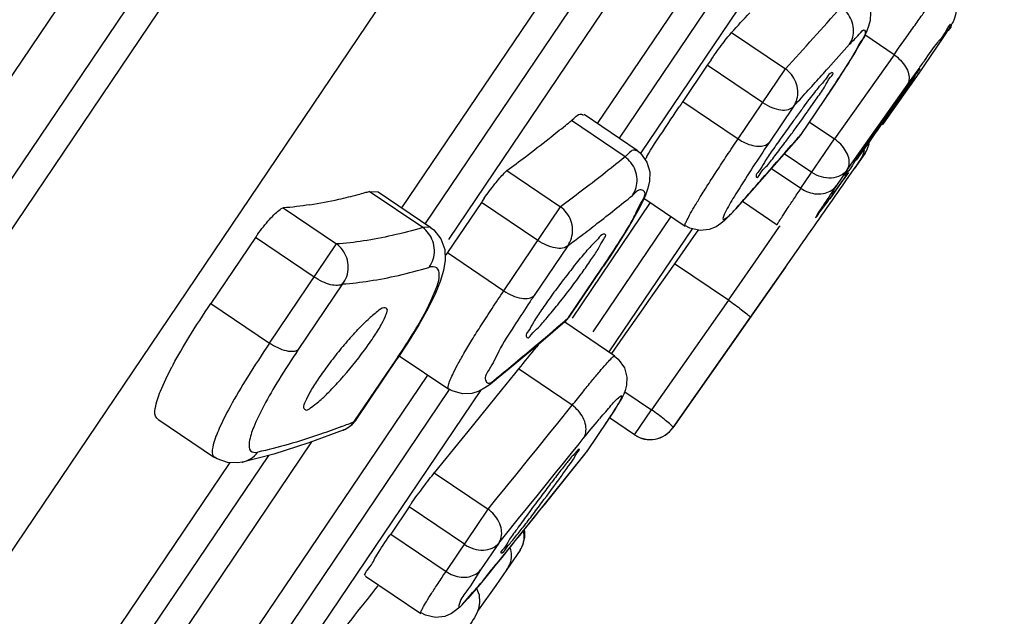
# Model space of a CAD drawing. Extents: x -87 to 1593, y -18 to 1152.
# Drawn here: x 568 to 578, y 645 to 652 of the extents above; entities that cross this region are included whole.
import ezdxf

# ---------------------------------------------------------------- set-up
doc = ezdxf.new("R2010")
doc.units = 0
doc.header["$LTSCALE"] = 15
doc.header["$MEASUREMENT"] = 0
doc.layers.add('7_ALL_FEATURES', color=7, linetype='CONTINUOUS')

msp = doc.modelspace()

# ---------------------------------------------------------------- linework, layer by layer
at = {"layer": '7_ALL_FEATURES', "color": 7, "linetype": 'CONTINUOUS'}
for p, q in [((551.803079585535, 627.7722421501811), (602.9732053755349, 703.5175960760811)), ((552.834166388535, 628.1917459242811), (602.968900206935, 702.4044451980811)), ((553.813154900735, 629.0963370922811), (602.495122204235, 701.1585567229811)), ((603.170663474835, 698.7004108283811), (556.345790956135, 629.3871838877811)), ((571.727828912835, 649.6221164666811), (575.871909253435, 655.7564541734812)), ((576.119906650435, 655.5889183796811), (571.975826309735, 649.4545806726811)), ((576.371904450735, 655.4186800947812), (572.227067181635, 649.2832219329811)), ((573.834527430535, 650.531489808181), (576.813068074335, 654.9405197208811)), ((577.045767746635, 654.7833184152812), (574.0672270846351, 650.3742884755811)), ((577.302956999235, 654.6595019677811), (574.301256262735, 650.2161889769811)), ((575.278081740435, 651.5096169912811), (575.8569113907349, 651.118585931581)), ((577.027217226535, 651.2710160209812), (576.712196520835, 651.4838297224811)), ((577.553342484535, 651.4532125996811), (577.3558142429349, 651.1605678778811)), ((577.505085587135, 651.381447208181), (577.5025262445349, 651.3777405407811)), ((577.0272945699351, 651.270963771381), (576.3844410658351, 650.3646982279811)), ((575.0163047293349, 651.1589193732812), (574.751873301335, 650.7674907457811)), ((575.612205272435, 650.7563559925811), (575.016307908135, 651.1589172258812)), ((575.347773844435, 650.3649273650811), (575.8569113907349, 651.118585931581)), ((577.176802153135, 650.9557815256811), (577.296259616335, 651.1224211432811)), ((577.3179568947351, 651.1070421889812), (577.199560478235, 650.9396598411811)), ((577.3558142429349, 651.1605678778811), (577.3179568947351, 651.1070421889812)), ((577.358490733835, 651.1644479119811), (577.354806669335, 651.1591735320811)), ((577.358490733835, 651.1644479119811), (577.354831716135, 651.1591548705811)), ((576.435355360135, 651.0259802678811), (576.359281546135, 650.911171009081)), ((577.247543035035, 651.0432858994811), (577.1821267410351, 650.9519916896811)), ((576.359281546135, 650.911171009081), (576.014431681635, 650.4013072912811)), ((576.141304199635, 650.9304323218812), (576.179185015835, 650.9723132390811)), ((576.521502195135, 650.0317502855811), (577.1677285706351, 650.9430051215811)), ((577.190521688735, 650.9268822860811), (577.128685461335, 650.8394721761811)), ((577.1677285706351, 650.9430051215811), (577.176802153135, 650.9557815256811)), ((577.1821267410351, 650.9519916896811), (577.173055845335, 650.9392348051811)), ((577.199560478235, 650.9396598411811), (577.190521688735, 650.9268822860811)), ((574.751873301335, 650.7674907457811), (575.3477706825349, 650.3649295010812)), ((575.9459180906349, 650.7153732806811), (575.992164847735, 650.7661278267811)), ((576.106617191635, 650.6732721691811), (576.200622724735, 650.8083527905811)), ((576.311196966635, 650.8406184121811), (576.305003558635, 650.8314307141811)), ((576.311618301835, 650.8402722255811), (576.305003558635, 650.8314307141811)), ((577.128685461335, 650.8394721761811), (576.9135570808351, 650.5354242047811)), ((575.9459180906349, 650.7153732806811), (575.684307503935, 650.3281202462811)), ((574.1297976620349, 650.1711430817811), (573.551944014235, 650.5615147984811)), ((573.6891214480349, 650.6297194952812), (574.259253679135, 650.2445640174811)), ((576.1138383975349, 650.5475051178811), (576.3844410658351, 650.3646982279811)), ((576.9135570808351, 650.5354242047811), (576.9010218808351, 650.5177103155811)), ((575.999024635235, 650.3815739891811), (575.338853385535, 649.6302749632812)), ((576.014431681635, 650.4013072912811), (575.998007365435, 650.3824627375811)), ((576.014431681635, 650.4013072912811), (575.999024635135, 650.3815739889811)), ((576.014431681635, 650.4013072912811), (576.021431363235, 650.410718205381)), ((576.025027858035, 649.8326713819811), (576.3844410658351, 650.3646982279811)), ((575.684307503935, 650.3281202462811), (575.633530495135, 650.2528094436811)), ((576.140910305335, 650.0042081302811), (575.844364082735, 650.2045413088811)), ((576.666925824235, 650.1407549718812), (576.599325715035, 650.0426378358811)), ((576.623470376235, 650.134874712681), (576.667453219635, 650.1968867317811)), ((576.7150148186349, 650.2119329399811), (576.666109237735, 650.1395397129811)), ((572.858223995535, 650.0233633209812), (573.435354851335, 649.6334798897811)), ((575.706837657635, 650.0476262503811), (576.025027716235, 649.8326714777811)), ((576.521502195135, 650.0317502855811), (576.407627994035, 649.8631862741811)), ((576.508341415935, 649.911994480881), (576.599387714935, 650.0427237361811)), ((576.599387714935, 650.0427237361811), (576.608153088235, 650.0553374666811)), ((576.535293863435, 650.0014016394812), (576.458524569435, 649.8936775366811)), ((576.474333119735, 649.9158208759811), (576.478577012535, 649.9217748699812)), ((576.478577012535, 649.9217748699812), (576.508888481435, 649.9643284053811)), ((575.585390756235, 649.9115800809811), (575.5718546416349, 649.8962187821811)), ((576.458524569435, 649.8936775366811), (576.334130931135, 649.7203615884812)), ((571.9511242805349, 649.4100929957812), (571.3743427936349, 649.7997404091811)), ((571.3743427936349, 649.7997404091811), (571.4697737983349, 649.7964467980811)), ((571.4696846486349, 649.7965070237811), (572.038236504735, 649.4124191756811)), ((574.209572322935, 649.7559842937811), (574.2131297313349, 649.761200429981)), ((574.349365082035, 649.7599631184811), (574.314119767635, 649.6813533153811)), ((574.333812533835, 649.725275308981), (574.7784460535349, 649.4249010687811)), ((570.447228198935, 649.6220143533811), (571.022343620635, 649.2334924579811)), ((572.582792514035, 649.6818940045811), (572.217001311535, 649.1404260352812)), ((573.190650570135, 649.271252670381), (572.582792514035, 649.6818940045811)), ((572.824859367635, 648.7297847010811), (573.435354851335, 649.6334798897811)), ((573.563170486735, 648.436163964581), (574.402629408935, 649.6787857519811)), ((575.338884274635, 649.6303098050812), (575.321993187835, 649.6113785005812)), ((575.3388687338349, 649.6302922738811), (575.356157827535, 649.6522275806811)), ((575.3941142804349, 649.6927800752811), (575.7681017817349, 649.4401310810811)), ((576.233122463835, 649.5821128547811), (576.316718062535, 649.6962286189811)), ((574.621738717635, 649.5307654376811), (573.782279796735, 648.2881436521811)), ((576.222324852435, 649.5673839588811), (576.233122463835, 649.5821128547811)), ((572.0369123238349, 649.4132760424811), (571.9511242805349, 649.4100929957812)), ((572.038314786235, 649.4123662920811), (572.0369123238349, 649.4132760424811)), ((574.851726679835, 649.3974007671811), (573.9569544429351, 648.0729006077811)), ((574.778852251435, 649.4246678169811), (574.778402179835, 649.4249307083811)), ((574.829315590335, 649.4027056661811), (574.7817785437351, 649.4289991883811)), ((575.6274692898351, 649.1805526025811), (575.7953173784349, 649.4211462174811)), ((575.7953173784349, 649.4211462174811), (575.7998105860349, 649.4275880108811)), ((570.1505647635349, 649.3047941748812), (569.670212159635, 648.5937449555811)), ((570.782234247135, 648.8780669201811), (570.1505647635349, 649.3047941748812)), ((574.893686786935, 649.3504665032812), (574.662919804235, 649.0216178736811)), ((574.915957589535, 649.3821975169811), (574.893686786935, 649.3504665032812)), ((570.301881643235, 648.1670177009811), (571.022343620635, 649.2334924579811)), ((573.512925773535, 649.2150589842811), (573.1502103151349, 648.678143931781)), ((574.061026292235, 649.2427238289811), (573.966068772335, 649.0966030352811)), ((575.242926042635, 648.6297919643812), (575.6274692898351, 649.1805526025811)), ((575.976773026135, 649.1530278045811), (576.048613017435, 649.2554773305811)), ((572.217001311535, 649.1404260352812), (572.824859367635, 648.7297847010811)), ((573.7632751037349, 649.0612073308811), (573.773871512935, 649.0766314555812)), ((573.966068772335, 649.0966030352811), (573.8987607773349, 648.9959472303811)), ((575.882905829635, 649.0191785496811), (575.976773026135, 649.1530278045811)), ((572.0181824807349, 648.9812849632812), (572.023174103635, 648.9882750381811)), ((573.522684681035, 648.4419250896811), (573.887910626635, 648.9825563288811)), ((573.533937684735, 648.4559123197811), (573.898765688235, 648.9959544990811)), ((573.898603961735, 648.9957158511811), (573.887910626635, 648.9825563288811)), ((574.663015949435, 649.0215529222811), (574.384010662935, 648.6237432879811)), ((575.858563371835, 648.984468602081), (574.6457573656351, 647.2551505841811)), ((575.242926042635, 648.6297919643812), (574.662919804235, 649.0216178736811)), ((575.479734718735, 648.444326649281), (575.861628803735, 648.9888400806811)), ((575.861628803735, 648.9888400806811), (575.882905829635, 649.0191785496811)), ((571.0882222346349, 648.8029383251811), (570.610846913735, 648.0962962741811)), ((569.670212159635, 648.5937449555811), (570.301881643235, 648.1670177009811)), ((574.384010662935, 648.6237432879811), (574.322848099235, 648.5365374234811)), ((575.2430033861349, 648.6297397145811), (574.414443757035, 647.4485798662811)), ((573.522684681035, 648.4419250896811), (573.4773275889349, 648.4026507025811)), ((573.522684681035, 648.4419250896811), (573.481958141835, 648.3972565787811)), ((573.533937684735, 648.4559123197811), (573.522684681035, 648.4419250896811)), ((574.322848099235, 648.5365374234811), (574.1078503874351, 648.2299944223811)), ((574.646784938435, 647.2566716644811), (575.479734718735, 648.444326649281)), ((573.481958142735, 648.3972565794811), (573.221571552435, 648.1736034624811)), ((573.480348288635, 648.3948741098811), (574.0210245063349, 648.0296177787811)), ((574.1078503874351, 648.2299944223811), (573.985023502735, 648.0548695242811)), ((573.221571552435, 648.1736034624811), (572.9447713076349, 647.9411995245811)), ((573.179363285735, 648.128112494081), (573.1767728577349, 648.125097658881)), ((571.6987682633351, 648.0299534273811), (572.231845261635, 647.6698307842811)), ((574.017858599735, 648.0244883964812), (574.056995472935, 647.9930739328811)), ((574.0210916255351, 648.0295724359811), (574.021227644535, 648.029473433281)), ((571.214558900335, 647.3210398636811), (571.665121008435, 647.987991250181)), ((571.233664660235, 647.3414767658811), (571.683558893435, 648.0074395205811)), ((571.6833929562349, 648.0071948632811), (571.665121008435, 647.987991250181)), ((572.9447713076349, 647.9411995245811), (572.7019853916349, 647.7423748769811)), ((574.056995472935, 647.9930739328811), (574.123462582935, 647.9009191742812)), ((570.106076855435, 645.0123943584811), (572.004894723535, 647.823148274781)), ((572.940682193635, 647.8369003793812), (572.800335865535, 647.6632339182811)), ((572.982223798735, 647.8883365164811), (572.940682193635, 647.8369003793812)), ((573.561259257235, 647.4971664219811), (572.982223798735, 647.8883365164811)), ((572.7019853916349, 647.7423748769811), (572.702209902835, 647.7425566074811)), ((572.702209902835, 647.7425566074811), (572.751080581135, 647.794298401581)), ((572.237614416135, 647.6659766044811), (570.3387765095349, 644.8551930258811)), ((572.572745826335, 647.6575352165811), (570.572805687635, 644.6970935272811)), ((572.232571776935, 647.6693831827811), (572.2317703101351, 647.6698814192811)), ((572.800335865535, 647.6632339182811), (572.437613069935, 647.2151888797811)), ((574.126270130335, 647.6432568987811), (574.414443757035, 647.4485798662811)), ((574.233550240935, 647.1808094985811), (574.414443757035, 647.4485798662811)), ((569.099000445035, 647.3489711019811), (569.709386890735, 646.936621702481)), ((571.214558900335, 647.3210398636811), (571.233766538635, 647.3416277920811)), ((573.924416471435, 647.306580564581), (573.9157590700349, 647.2947153629812)), ((574.2332493113349, 647.1803640427811), (573.962646534135, 647.3631710062812)), ((572.437613069935, 647.2151888797811), (572.3730784066349, 647.1355971214812)), ((574.646784938435, 647.2566716644811), (574.6457573656351, 647.2551505841811)), ((570.7544904225349, 647.1034178757811), (567.317176412535, 642.0152817373811)), ((572.3730784066349, 647.1355971214812), (572.076064659235, 646.769782195681)), ((570.2891580289349, 646.9578643969811), (567.067707653835, 642.1892636744811)), ((570.346107937835, 646.9723586813811), (570.008713350335, 646.8864886037811)), ((573.7095919620349, 646.990316220681), (572.743110693435, 645.7851279267811)), ((573.696795786335, 646.9747503197812), (573.567547658035, 646.8132137125812)), ((573.709380712035, 646.990485301181), (573.696795786335, 646.9747503197812)), ((573.7148814991349, 646.9973632954811), (573.709380712035, 646.990485301181)), ((573.7148814991349, 646.9973632954811), (573.7095919619351, 646.9903162204811)), ((573.7148814991349, 646.9973632954811), (573.7238917807349, 647.0097504306812)), ((566.8197102568349, 642.3567994682811), (569.875863586635, 646.8807167352811)), ((569.7088056806349, 646.9370143465811), (569.709748546235, 646.9363947327811)), ((570.0083347498351, 646.8864049195811), (570.008713350335, 646.8864886037811)), ((572.0760644270349, 646.7697823525812), (572.654894077335, 646.3787512927811)), ((573.567547658035, 646.8132137125812), (573.257674705735, 646.4264045109811)), ((571.8035357758349, 646.4031694564811), (571.606053508335, 646.1108433381811)), ((572.3994363189349, 646.0006060758811), (571.803538953635, 646.4031673097811)), ((572.201954051435, 645.7082799574811), (572.654894077335, 646.3787512927811)), ((571.598306735435, 646.0993847737811), (571.606053508335, 646.1108433381811)), ((571.606053508335, 646.1108433381811), (572.201950889635, 645.7082820934811)), ((572.769984752835, 646.0141498420811), (572.574610228135, 645.7249437419812)), ((573.000162896935, 645.9384397860811), (572.857798024735, 645.7277020271811)), ((572.743113008635, 645.785130805581), (572.646535001435, 645.6659739158811)), ((572.742867494635, 645.7853282454811), (572.749251739335, 645.7932643489811)), ((572.743110693435, 645.7851279267811), (572.749037000535, 645.7929974787811)), ((572.820393388635, 645.8817399085812), (572.749251739335, 645.7932643489811)), ((571.335157160835, 645.6581940732812), (571.929337123335, 645.2567930387811)), ((572.646535001435, 645.6659739158811), (572.584863856235, 645.5910736638812)), ((571.929329660435, 645.2567980804811), (571.9291905151349, 645.256900114781)), ((571.980508735135, 645.2368051846811), (571.933251023435, 645.2629115116811))]:
    msp.add_line(p, q, dxfattribs=at)
for points in [[(576.638350533735, 651.9566152270811), (576.682691684735, 651.9201862529811), (576.747747804935, 651.8254023767811), (576.773126537035, 651.7246874265811), (576.768956629435, 651.6396038137812), (576.753146122335, 651.5788503619812), (576.733779271135, 651.5294801944812), (576.711053680335, 651.4814124580811), (576.683375447335, 651.4287414812811)], [(577.672087230235, 651.8886378439811), (577.692990984635, 651.8204008755811), (577.697547078535, 651.7559591917811), (577.689916908035, 651.6989077832811), (577.675508011135, 651.6534389663811), (577.6628235985349, 651.6258269525811), (577.6538381763351, 651.6092752926811), (577.645922618735, 651.5957726524812), (577.637573482335, 651.5821236293812), (577.628078515135, 651.5670174722811), (577.617038590135, 651.5497823242811), (577.604210141335, 651.5300319485812), (577.589434779035, 651.5075258358811), (577.553342484535, 651.4532125996811)], [(576.683375447335, 651.4287414812811), (576.649473401135, 651.3685387190811), (576.6083984393349, 651.2991199060812)], [(576.6083984393349, 651.2991199060812), (576.559443401135, 651.2194369613811), (576.5019469743349, 651.1286097403811), (576.435355360135, 651.0259802678811)], [(574.257291362235, 650.2423075084812), (574.2975211862349, 650.2098081824811), (574.3655274835351, 650.1159391732812), (574.395876869735, 650.0089804008811), (574.393754072235, 649.9109951921811), (574.375737068135, 649.8328610293811), (574.349365082035, 649.7599631184811)], [(574.314119767635, 649.6813533153811), (574.268573347935, 649.5920606048811), (574.211870758935, 649.4901877860812), (574.142903490035, 649.3739678212811), (574.061026292235, 649.2427238289811)], [(575.321993187835, 649.6113785005812), (575.2776374775349, 649.5629918703811), (575.237112136835, 649.5210717195811)], [(575.237112136835, 649.5210717195811), (575.1995785005349, 649.4851928686811), (575.1611990835349, 649.452862559081), (575.111685342735, 649.4197083235811), (575.036489317235, 649.3882584946812), (574.9374560180349, 649.3771078905811), (574.829315590335, 649.4027056661811)], [(572.036367337535, 649.4120500986811), (572.069805052235, 649.3861951411811), (572.147424777635, 649.2892916199811), (572.1877430657349, 649.1752338656811), (572.1941748924351, 649.0600764859811), (572.1765770531349, 648.9468100970811)], [(572.1765770531349, 648.9468100970811), (572.140484087935, 648.8282313196811), (572.085450910335, 648.6947156250811), (572.0093744355349, 648.5409038699811), (571.910336008135, 648.3643430770811), (571.7873609954349, 648.1649493902811), (571.6835452932349, 648.0074193951812)], [(574.123462582935, 647.9009191742812), (574.1510135139349, 647.7999335879811), (574.1473116939351, 647.7137259756811), (574.131796487035, 647.6565492348811), (574.115402426335, 647.6171172228811), (574.0979199150349, 647.5822857103811), (574.077489944635, 647.5456186725811), (574.0527827900349, 647.5041300550811), (574.0229845758349, 647.4563481472811), (573.987372191835, 647.4011493772811)], [(572.7022097184349, 647.7425564580811), (572.676225544935, 647.7221604226811), (572.621138547935, 647.6837546772811)], [(572.621138547935, 647.6837546772811), (572.560412855435, 647.6508531405811), (572.481216637435, 647.6247874305811), (572.3788277784349, 647.6194119715811), (572.269829976435, 647.651134093081), (572.2342946307349, 647.6719263341811)], [(573.987372191835, 647.4011493772811), (573.9454703113349, 647.337879936181), (573.7148814991349, 646.9973632954811)], [(571.095912204135, 647.2306394177812), (570.724431931035, 647.0922173963811), (570.346107937835, 646.9723586813811)], [(570.008334858435, 646.8864049434811), (569.9609880197349, 646.8784922366812), (569.849384220835, 646.8814087024812), (569.737678855535, 646.9204736973811), (569.710228467035, 646.9373400296811)], [(572.858075431735, 645.7281135053811), (572.737944269535, 645.5559107474811), (572.546523597935, 645.2917719352811)], [(572.584863856235, 645.5910736638812), (572.529250844435, 645.5246206210811), (572.4799756536349, 645.4669257940811), (572.4369778115349, 645.4178789827811), (572.399778633435, 645.3768962222811), (572.367304199835, 645.3428120483811), (572.337523702535, 645.3137306406811), (572.3057891537351, 645.2862016858811), (572.261894357135, 645.2556807953811), (572.189469058235, 645.2238811793811), (572.089778261635, 645.2114279793811), (571.980508735135, 645.2368051846811)], [(572.530395047035, 645.5259878504811), (572.557580336735, 645.4555432937811), (572.5636965364349, 645.3726576823811), (572.551748044835, 645.3055251755811), (572.534495131535, 645.2601072653811)], [(572.534495131535, 645.2601072653811), (572.520186373035, 645.2323626979811), (572.507417378835, 645.2107734124811), (572.493823492535, 645.1893669605811), (572.478360714135, 645.1660391398811), (572.374714878335, 645.0135613514811)]]:
    msp.add_lwpolyline(points, dxfattribs=at)
for centre, radius, start, end in [((519.004015209935, 702.854729537481), 76.1780230022, 317.6223118528006, 317.8395627007019), ((515.498864173335, 706.2292195420811), 81.7329511405, 317.6019864111027, 318.2290279102023), ((509.880519514835, 710.8777726400812), 89.3542371865, 318.0328105321995, 318.2539132777966), ((578.7403818586349, 648.6401840176811), 4.4958605225, 145.0368590211008, 145.928011740196), ((572.310358920235, 654.688288826381), 6.1297480119, 325.0854029856982, 325.3768801989025), ((513.952531534335, 707.2148915081812), 83.87719603010001, 317.8916461988997, 318.0331382282959), ((570.997404427635, 655.6070970941811), 7.7322632569, 324.5497915392978, 325.0709345655004), ((518.6218055849349, 702.9910986248811), 77.58096220600001, 317.6880043355001, 317.8518821202969), ((621.4836386122349, 619.5270990014811), 54.3152923579, 144.666859316099, 145.1727027907976), ((587.120066212935, 642.414333465781), 14.92472554, 145.9659269836006, 146.2283900087988), ((510.258909342735, 697.0052340040811), 81.24768048199999, 325.2446716810014, 325.3632822837017), ((585.705939144735, 643.4601322664811), 12.0712761624, 143.0889303967006, 143.3732806589993), ((569.6488460268349, 655.1865848261812), 7.8786292942, 324.8838076080992, 325.0504412966985), ((519.469410468235, 690.6364754493811), 70.0497326598, 325.0818447572993, 325.2298456921991), ((558.6802453417349, 668.9191087599811), 23.6255936955, 308.8121707218967, 309.0113311902008), ((559.712042724835, 667.6337096984812), 21.9773056141, 308.2287975725015, 308.8165172002984), ((521.218484247435, 689.3893903220811), 67.9017083561, 324.7465223867978, 325.0998964564985), ((561.671732286235, 665.1361583835811), 18.8027028471, 307.2696988755005, 308.2472842224988), ((486.018549765735, 728.8118266119811), 119.3627576243, 318.6228805181019, 318.9234105453975), ((565.031845402035, 658.4799087173811), 13.5495143682, 322.9930827110974, 323.5581824166996), ((575.772840716535, 650.5786547717811), 0.3, 318.9335149970993, 325.9588238348999), ((576.422207656035, 650.3045864688811), 0.2944491615, 342.4547967984007, 347.9401543784984), ((576.472086423535, 650.375708815681), 0.2929783203, 326.0131967228, 343.3636000594006), ((576.466426307135, 650.3798685750811), 0.2999976796, 325.9588238350043, 348.134770416201), ((576.4744009214351, 650.3748888858811), 0.2905259877, 343.387852268201, 347.3816326577986), ((563.066200880735, 663.3000202032811), 16.497070487, 306.4101404578012, 307.2773268475008), ((577.147767045635, 648.5797014849811), 3.2075944366, 150.1667426308984, 150.8414004150971), ((576.421142567435, 650.3050052274812), 0.2955909501, 326.2498931423016, 342.4396393023976), ((495.798729227235, 720.2010501176811), 106.3321251904, 318.4345955804019, 318.6099588760981), ((259.560778595035, 871.3761956497812), 386.6550748988, 324.937662841998, 325.0564282339024), ((547.8439271531349, 670.2890985128811), 35.1393026038, 324.1729990187986, 324.5645036955029), ((570.045822311535, 654.0979140843812), 4.4961809118, 278.8442596072971, 282.8549406836978), ((569.8478990359349, 654.9859807084811), 5.4060260738, 282.8060018943023, 285.0982699007999), ((569.709584131335, 655.5077228243811), 5.9457860034, 285.0755220970001, 285.798951441999), ((569.6393552757349, 655.7566538152812), 6.204433819, 285.797115687898, 286.2385241810999), ((574.7984748793349, 648.1829524921811), 2.6750854252, 144.7213326957, 145.9210739741992), ((560.738661683135, 666.3523173317811), 21.375305934, 307.7603199984028, 309.0655454569987), ((566.830291276935, 656.6002066032811), 11.7327407356, 323.9538334289022, 324.101286357497), ((562.7242475169351, 663.7955823961811), 18.1381119925, 307.0655819127986, 307.747300335401), ((571.4483172474349, 648.4270414268811), 1.5667208092, 144.5100307270976, 145.9270041789981), ((563.8577065649349, 662.2956166507811), 16.258051754, 306.4323378876961, 307.0642893584009), ((580.678565613535, 643.424821813581), 10.2110823156, 145.9618221608001, 146.219142094298), ((566.990386693635, 653.6388346526811), 8.322064902100001, 325.9780839915966, 326.0945761931011), ((568.830597884035, 652.3735662768811), 5.9409805446, 324.3022186658957, 324.4980484800961), ((581.9569931093349, 642.7380160364811), 10.622831195, 146.0005459983006, 146.6464529421995), ((573.285347037935, 648.6238488862812), 0.3, 310.9481304246019, 325.9588238347997), ((552.778023874635, 672.3384390764811), 31.6446383979, 310.0772803065985, 310.8527487052025), ((555.938162983635, 668.5772260763811), 26.7320842677, 308.9720670387015, 310.0847394164978), ((578.456537715635, 643.5857414088811), 6.962880512999999, 138.8790891520028, 139.2795065943021), ((567.673736991135, 650.7926708621811), 4.5411871612, 318.311345879397, 323.4933986973006), ((564.9600584019349, 652.5150811155811), 8.0902662012, 325.9737668609973, 326.1600082675972), ((227.318479768135, 927.2426957088811), 445.1312095168, 320.8783584888979, 321.063656797201), ((567.871987897435, 655.7452787388811), 9.0631441309, 290.7400629945965, 291.642196749801), ((570.985006128735, 647.5095282999811), 0.3001319141, 291.6847914212006, 320.6068953618999), ((570.9901116603351, 647.4918418774811), 0.2820459031, 304.3808887828969, 322.7292427969022), ((570.985800914135, 647.5088227944811), 0.2990699586, 320.6147158520959, 326.0291806528009), ((577.569368420835, 644.1605384466811), 4.89628548, 139.2006363440001, 139.4152649466979), ((571.360941053035, 649.0188546737811), 3.0821666831, 325.9862407546016, 326.2604296777974), ((570.994656908335, 647.4859015509811), 0.2745870034, 291.6368314328989, 300.8078965838038), ((570.995164421735, 647.4848015070811), 0.2733822886, 300.8346185963971, 304.3401431595028), ((574.400140247735, 647.4274068798811), 0.3, 235.9588238347979, 324.9572371856981), ((574.401191953335, 647.4289329993811), 0.2999842821, 235.9555432386968, 324.9538025956003), ((218.577088877635, 933.7960042649812), 456.367183609, 320.9061287853019, 321.0878074966991), ((573.475301133935, 647.1776869971811), 0.3000000001, 321.3494470901028, 325.9588238345021), ((558.870997578635, 657.2372476137812), 17.9633038195, 323.0929025252025, 324.2021115660984), ((572.7515727380351, 646.1063761470812), 0.2999994808, 325.9588041977013, 10.67629911189931), ((572.638671502335, 645.8753629638811), 0.2642270918, 326.0580025577017, 341.3172298126011)]:
    msp.add_arc(centre, radius, start, end, dxfattribs=at)
for points, start_tangent, end_tangent in [([(577.027217226535, 651.2710160209812), (577.139881956035, 651.4304576275811), (577.242035286235, 651.5746305078811), (577.332322752535, 651.7014606953811), (577.4094277041349, 651.8090856863811), (577.4722072555351, 651.8958895097811)], (0.5767003537965015, 0.8169557527375579), (0.5817213130309621, 0.8133881693051194)), ([(576.5479707859349, 651.3829775384811), (576.583233499035, 651.4597226268811), (576.591374523135, 651.5498696499811), (576.568974885435, 651.6420960630811), (576.521684411435, 651.7210525046811), (576.4562604950349, 651.7825348990812)], (0.5670690874538314, 0.8236702313755663), (-0.8142521171658427, 0.5805114035838943)), ([(577.3545724918349, 651.2055140513811), (577.496984871735, 651.4033444203811), (577.592730509235, 651.5336645830811), (577.640885372535, 651.5955261067811), (577.6414043991349, 651.5892281275811), (577.594886177435, 651.5159640707811), (577.502491790135, 651.3776895391811)], (0.5681390324868139, 0.822932585188451), (-0.5596603493859661, -0.828722084492249)), ([(575.055930736235, 651.216533697981), (575.119039517435, 651.3050055188811), (575.1825916663349, 651.3906730311811), (575.238080323535, 651.4620595292811), (575.278081740435, 651.5096169912811)], (0.5728519764987657, 0.8196588394090909), (0.6740348380258205, 0.7386995580934822)), ([(576.5479707859349, 651.3829775384811), (576.6522390131349, 651.4926331240811), (576.709000801435, 651.5355366953811), (576.717610691935, 651.5123207417811), (576.679245966435, 651.4259547510811), (576.5957434111349, 651.2802269228812), (576.469574617835, 651.0797278292811), (576.439381914135, 651.0342315875812)], (0.6662083717844386, 0.7457656504320425), (-0.5514338373510578, -0.8342186302308808)), ([(577.0272945700349, 651.2709637712811), (577.096125755535, 651.212548593681), (577.151954572335, 651.1401864231811), (577.1838707736349, 651.0640360973812), (577.1880286416349, 650.9969884686811), (577.1676790860349, 650.9429353222811)], (0.8209673651119224, -0.5709751180403463), (-0.5607842308885554, -0.8279619836603197)), ([(575.9459180906349, 650.7153732806811), (575.981601917135, 650.7914565836811), (575.991184302835, 650.8829878109811), (575.9696466970349, 650.976730306181), (575.9225236713351, 651.0567478818812), (575.8569113907349, 651.118585931581)], (0.5682356067553919, 0.8228659035440293), (-0.8151347024807822, 0.5792714534754553)), ([(577.107250257035, 650.8263979349811), (577.189521706435, 650.9460828902811), (577.252253647935, 651.0383542931811), (577.290919452335, 651.0965579296811), (577.303321557335, 651.1173803062811)], (0.5684901042374745, 0.8226901004534243), (-0.998747747437934, 0.05002936125569402)), ([(577.303321557335, 651.1173803062811), (577.2887010673351, 651.0994367634811), (577.247543035035, 651.0432858994811)], (-0.9987477473802808, 0.05002936240664153), (-0.5794148218942816, -0.8150327994438127)), ([(576.364806504135, 651.0778340697811), (576.353224277835, 651.0769424726811), (576.304987568835, 651.0268902719811), (576.225080175135, 650.9309239050812)], (-0.9902393938698271, 0.1393769809843699), (-0.6264646619606999, -0.7794498234745236)), ([(576.2862659403349, 650.9369800885811), (576.343086348635, 651.0294059361811), (576.366144551435, 651.0775719000811), (576.364806504135, 651.0778340697811)], (0.491238854225742, 0.871024906704154), (-0.9902393938919748, 0.1393769808270168)), ([(576.439381914135, 651.0342315875812), (576.311196966635, 650.8406184121811)], (-0.5514338373017922, -0.8342186302634464), (-0.5583734291692478, -0.8295897260681181)), ([(576.054125259235, 650.7098354954811), (576.115533903735, 650.7908529467811), (576.1730103242351, 650.8651880566811), (576.225080175135, 650.9309239050812)], (0.6006332121505069, 0.7995246990942584), (0.6264646618881012, 0.779449823532873)), ([(576.200622724735, 650.8083527905811), (576.2862659403349, 650.9369800885811)], (0.5749145371329253, 0.818213465419162), (0.491238854038222, 0.8710249068099112)), ([(574.535414447135, 650.4420764321811), (574.713738692735, 650.7107465404811)], (0.554583099408514, 0.8321283469816698), (0.5559866490559012, 0.8311912211227871)), ([(575.612205272435, 650.7563559925811), (575.710322508735, 650.7039047073811), (575.807432924935, 650.677847099281), (575.889839219935, 650.6818585608811), (575.9459180906349, 650.7153732806811)], (0.8286354891542282, -0.5597885548259565), (0.6470976543309093, 0.7624071259894122)), ([(576.018265090735, 650.6618459244811), (575.9368481645349, 650.5513274794812), (575.821053753835, 650.3902725359811)], (-0.5966580290799266, -0.8024956051807745), (-0.5741334514020063, -0.8187617357822848)), ([(573.551944014235, 650.5615147984811), (573.660126111035, 650.6301438983811)], (0.7770287849851626, 0.6294650644034839), (0.9883130356112768, -0.1524379993335762)), ([(573.660126111035, 650.6301438983811), (573.684409414435, 650.6207776155811)], (0.9883130358307245, -0.1524379979108138), (0.8460665106235616, -0.5330773486101905)), ([(575.9318941471349, 650.4314133942811), (575.973853037135, 650.4884535971811), (576.093463802835, 650.6545101050812)], (0.5942099992362879, 0.8043099382747989), (0.5752893036548299, 0.8179500089249592)), ([(576.897453885935, 650.5468180692811), (576.7829429836349, 650.382107898381), (576.678115003735, 650.2302684838811)], (-0.5717170353717269, -0.8204508708422239), (-0.5707320018728559, -0.8211363967321158)), ([(574.365253165035, 650.1754077780811), (574.535414447135, 650.4420764321811)], (0.4982428821047349, 0.8670375023215358), (0.5545830995683195, 0.8321283468751652)), ([(574.824758685735, 649.5430545170811), (574.8745777077349, 649.630605335481), (574.940922246135, 649.7405357578812), (575.022697434835, 649.8710180272811), (575.118652094035, 650.0200101991811), (575.2274697415351, 650.1853821828811), (575.3477706825349, 650.3649295010812)], (0.4548143332561478, 0.8905862800788958), (0.5596674871141994, 0.8287172641300997)), ([(575.347773844435, 650.3649273650811), (575.4233407860349, 650.3224782884811), (575.505787235035, 650.2941846204811), (575.583250524535, 650.2863069925811), (575.643473391135, 650.2989205023812), (575.684518469335, 650.3284325309811)], (0.8286354890576709, -0.5597885549688871), (0.6442543271748221, 0.7648113243908704)), ([(575.821053753835, 650.3902725359811), (575.716202103235, 650.239922807081)], (-0.5741334512435732, -0.8187617358933815), (-0.5795887150834333, -0.8149091491374573)), ([(576.521502195135, 650.0317502855811), (576.542998195535, 650.0881259639812), (576.5386771932349, 650.1598205039811), (576.506076664335, 650.237135019081), (576.4523494088351, 650.3068992039812), (576.3844410658351, 650.3646982279811)], (0.5612205850661279, 0.8276662702430448), (-0.8211406728978402, 0.5707258495222398)), ([(574.2532886701349, 650.2355413885812), (574.232783342735, 650.2433046357811), (574.1297976620349, 650.1711430817811)], (-0.857322005947844, 0.514780514508431), (-0.7574845236948801, -0.65285312005285)), ([(575.633530495135, 650.2528094436811), (575.466673147235, 649.9999683100812)], (-0.5580968123350482, -0.8297758420570328), (-0.5407615180149034, -0.841175951055555)), ([(575.716202103235, 650.239922807081), (575.630742882935, 650.1124628086811), (575.571110097835, 650.017518774081), (575.5420617485349, 649.9625797594811), (575.545363536535, 649.9538689112811)], (-0.5795887151623514, -0.8149091490813285), (0.5221648091254946, -0.8528446002120995)), ([(575.545363536535, 649.9538689112811), (575.5463154982349, 649.9525010093812), (575.5838641699349, 649.9885284245811), (575.651519884135, 650.0675598218811), (575.7434954507349, 650.1827576900812), (575.8519842708349, 650.3243009818812)], (0.5221648089838896, -0.8528446002987988), (0.6021090776228127, 0.7984138392113489)), ([(574.1297976620349, 650.1711430817811), (573.889869641335, 649.9797780325812), (573.6583675571351, 649.8005406874811), (573.435354851335, 649.6334798897811)], (-0.7775968612894957, -0.6287631679040406), (-0.8054798169833504, -0.592623206120439)), ([(574.213161038335, 649.7611806523811), (574.249611495835, 649.8399551351811), (574.260090089635, 649.9338377098811), (574.239697162735, 650.0288316663812), (574.193886923735, 650.1093991323811), (574.1297976620349, 650.1711430817811)], (0.5586092763099375, 0.8294309352926788), (-0.8105613869649694, 0.585653684323274)), ([(576.678115003735, 650.2302684838811), (576.5918499980351, 650.1042889162811)], (-0.570732002015335, -0.8211363966330852), (-0.5435975987874497, -0.8393459659714337)), ([(576.608153088235, 650.0553374666811), (576.663170644635, 650.1352716977811)], (0.5705726292277444, 0.8212471459774694), (0.5602356950378939, 0.828333245744373)), ([(572.614661996035, 649.7279578160811), (572.670395653135, 649.8044084749811), (572.7282904932349, 649.8793311573811), (572.7824502856349, 649.9450598623812), (572.827313145835, 649.9948033247811), (572.858223995535, 650.0233633209812)], (0.5772234203756729, 0.8165862618057013), (0.8048923244572976, 0.5934208843895946)), ([(576.521502195135, 650.0317502855811), (576.450647975835, 649.9703109075812), (576.353681831235, 649.9435427614811), (576.245043353435, 649.9554319923811), (576.140910305335, 650.0042081302811)], (-0.5777539740406524, -0.8162109687331047), (-0.8286354891773601, 0.5597885547917152)), ([(576.5918499980351, 650.1042889162811), (576.532207471635, 650.0159457803811), (576.502137124535, 649.9714413291811)], (-0.5435975986582368, -0.8393459660551177), (0.9939932993540546, 0.1094409468126117)), ([(575.466673147235, 649.9999683100812), (575.304623358435, 649.7422252482811)], (-0.5407615179250208, -0.8411759511133371), (-0.5267504319443553, -0.8500199894393279)), ([(573.8973633806349, 648.9965897989812), (574.081812666935, 649.2793041505811), (574.225780692835, 649.5211176504811), (574.312899422235, 649.6960362382811), (574.3393860987351, 649.7959590216811), (574.304167799535, 649.8161219290811), (574.209572322935, 649.7559842937811)], (0.5578294379201293, 0.829955612180382), (-0.7766871547505356, -0.6298865482335033)), ([(575.769246180235, 649.4403408649811), (575.769246292635, 649.4407529274811), (575.771208938235, 649.4475290197811), (575.790192103635, 649.4789061982812), (575.825767669535, 649.5341948004811), (575.877288889535, 649.612389380381), (575.943992155735, 649.7123143300811), (576.025027716235, 649.8326714777811)], (-0.09914885300220581, 0.9950726129023686), (0.5597550628890073, 0.8286581138021419)), ([(576.025027858035, 649.8326713819811), (576.104685867035, 649.7920256276811), (576.195406010235, 649.7726436629811), (576.283909587635, 649.7804438610812), (576.355715519335, 649.8124926376811), (576.407620942435, 649.8631758358811)], (0.8286354890996049, -0.5597885549068138), (0.5774878427957497, 0.8163992843107541)), ([(576.407627994035, 649.8631862741811), (576.275915877335, 649.6667850162811), (576.1999635352349, 649.5501187413811), (576.182931893235, 649.5180229875812), (576.222324852435, 649.5673839588811)], (-0.559739128792102, -0.828668876994339), (0.5912842187225257, 0.8064632494352688)), ([(575.304623358435, 649.7422252482811), (575.2092095212349, 649.5720731427812)], (-0.5267504318461051, -0.8500199895002126), (-0.4444516380171724, -0.8958028474300873)), ([(570.1726664330349, 649.3366173988811), (570.234880644835, 649.418862693981), (570.301280707735, 649.4973937718811), (570.363653091435, 649.5623519773811), (570.414396775535, 649.6057403956811), (570.447228198935, 649.6220143533811)], (0.5803937327418274, 0.8143359963761937), (0.9974210218121202, 0.07177259398451512)), ([(570.737106409035, 649.6551931739812), (570.447228198935, 649.6220143533811)], (-0.9883104238650788, -0.1524549313063647), (-0.997421021818754, -0.07177259389232471)), ([(573.512925773535, 649.2150589842811), (573.5522984194349, 649.2944824720811), (573.565497476235, 649.389803922681), (573.5467799150349, 649.487177551181), (573.501273018035, 649.569732701781), (573.435354851335, 649.6334798897811)], (0.5799886548728133, 0.8146245516916518), (-0.8133891720154941, 0.5817199109949296)), ([(575.2359089346351, 649.5263439569811), (575.3380901548351, 649.6311456330811)], (0.7931236667024799, 0.6090606286047504), (0.6399608206125782, 0.7684075403592001)), ([(575.3380901548351, 649.6311456330811), (575.356301663235, 649.6523894954811)], (0.639960820683963, 0.7684075402997478), (0.6645112695502827, 0.7472782431201056)), ([(574.779011227035, 649.4253325790811), (574.7771071181351, 649.439294117981), (574.792138170335, 649.4790535661812), (574.824758685735, 649.5430545170811)], (-0.5507463305433314, 0.8346726779960247), (0.4548143331006294, 0.8905862801583178)), ([(575.2092095212349, 649.5720731427812), (575.185855895935, 649.4988280530811), (575.2359089346351, 649.5263439569811)], (-0.4444516380899483, -0.8958028473939796), (0.7931236665395085, 0.6090606288169729)), ([(571.9511242805349, 649.4100929957812), (571.622870781535, 649.3252578161811), (571.313219656135, 649.2663809933811), (571.022343620635, 649.2334924579811)], (-0.9605293194583441, -0.2781787670921174), (-0.9975232960115107, -0.07033686028201963)), ([(572.023227487835, 648.9882403822811), (572.063336454935, 649.0695740672811), (572.0772924222349, 649.1666348370811), (572.0594601468349, 649.2646867370811), (572.015080480635, 649.3472331158811), (571.9511242805349, 649.4100929957812)], (0.5751335712914032, 0.8180595181119749), (-0.8095601362341345, 0.5870369543909224)), ([(573.912950970735, 649.337938844681), (573.896300464635, 649.3382517816812), (573.839441170235, 649.2907490257811), (573.750755300635, 649.1970365665811)], (-0.9672603783089314, 0.253786052716975), (-0.6660261383645953, -0.7459284034109072)), ([(573.773871512935, 649.0766314555812), (573.847295354235, 649.1912327180811), (573.900071146035, 649.285712116781), (573.916959339335, 649.3363025518811), (573.912950970735, 649.337938844681)], (0.5653991078826061, 0.8248174639309919), (-0.9672603782511747, 0.253786052937104)), ([(571.0882222346349, 648.8029383251811), (571.132199538435, 648.8848922961811), (571.149404832935, 648.9837429520811), (571.133061531435, 649.0848002330811), (571.088149179035, 649.1696291500812), (571.022343620635, 649.2334924579811)], (0.6037540231615954, 0.7971706715103032), (-0.8165937418620103, 0.5772128383463075)), ([(573.512925773535, 649.2150589842811), (573.4582650157349, 649.1890053032812), (573.378948873135, 649.1904204282812), (573.285582722535, 649.2191151425811), (573.190650570135, 649.271252670381)], (-0.7129113218418813, -0.7012541958446036), (-0.8286354890528054, 0.5597885549760894)), ([(573.5752234438351, 648.9877825899811), (573.637512815535, 649.0645138118812), (573.696496345535, 649.1348339949811), (573.750755300635, 649.1970365665811)], (0.6246439374753631, 0.7809096947632772), (0.6660261382084205, 0.7459284035503527)), ([(571.0882222346349, 648.8029383251811), (571.379049625835, 648.8362055693811), (571.689044774735, 648.8956494590811), (572.0181824807349, 648.9812849632812)], (0.9974373469816865, 0.07154536215670963), (0.9600368699339742, 0.2798735578209878)), ([(571.679800982135, 648.0098101068811), (571.858615993335, 648.2893616840811), (572.004546096735, 648.5498500417812), (572.096081867135, 648.7570278720812), (572.129245393435, 648.9017105210811), (572.1027119591349, 648.9775396800811), (572.0181824807349, 648.9812849632812)], (0.5568731497238516, 0.8305975530403618), (-0.9605349447758724, -0.2781593425797735)), ([(573.5752234438351, 648.9877825899811), (573.453998074935, 648.8322172833812), (573.335922371435, 648.6729986960811)], (-0.624643937259291, -0.7809096949361116), (-0.5825565565962352, -0.8127901687192933)), ([(573.667124830135, 648.9234565784811), (573.7632751037349, 649.0612073308811)], (0.5807478011634857, 0.8140835285422355), (0.5668243540903248, 0.8238386684358084)), ([(571.0882222346349, 648.8029383251811), (571.0347774234349, 648.7871186654811), (570.959612268035, 648.7955104236811), (570.8718675167349, 648.8271159339811), (570.782234247135, 648.8780669201811)], (-0.8200473602309617, -0.5722956639519746), (-0.8308170772269327, 0.5565455814109902)), ([(573.406109358535, 648.5799365984811), (573.5326956374349, 648.7417507175811), (573.6553045595349, 648.9069461178811)], (0.6265298318358831, 0.7793974402188526), (0.5835264357476646, 0.8120941440397329)), ([(572.231943785235, 647.6702345026811), (572.229571555935, 647.6717702391811), (572.2253615393349, 647.6993920218811), (572.240249706435, 647.7523608217812), (572.2739962595349, 647.8300857466811), (572.3260794883349, 647.9315469840811), (572.3956956475349, 648.0552731541811), (572.4817830895349, 648.1993786574811), (572.583025680935, 648.3615706093811), (572.697921118935, 648.539275648181), (572.824859367635, 648.7297847010811)], (-0.8975235857316015, 0.4409664534355064), (0.5596012428747801, 0.8287619977852516)), ([(572.824859367635, 648.7297847010811), (572.9171649131349, 648.6791957948811), (573.016177775335, 648.6499278953811), (573.0976388895349, 648.6510260118812), (573.1502103151349, 648.678143931781)], (0.8286354891749143, -0.5597885547953358), (0.707510406946661, 0.7067029248999682)), ([(573.335922371435, 648.6729986960811), (573.2306086144349, 648.5232205440811), (573.146505553635, 648.3950011041811), (573.089841870535, 648.2978838564811), (573.065177262235, 648.239497601181), (573.071137334035, 648.2286873365811)], (-0.5825565564698109, -0.8127901688099065), (0.6447242187303219, -0.7644152548076053)), ([(569.263092172435, 647.9338428046811), (569.4327273154349, 648.2262418559811), (569.670212159635, 648.5937449555811)], (0.4723468538180446, 0.8814127578428819), (0.559788554907729, 0.8286354890989865)), ([(571.3238902043349, 648.0910486914811), (571.431812012735, 648.2454246895811), (571.512199349735, 648.3782564028811), (571.558041568935, 648.4779261920811), (571.565305115635, 648.535636947681), (571.5570096435349, 648.5414862579811)], (0.5938130677668193, 0.8046030328984344), (-0.906584085235576, 0.4220252319442214)), ([(571.5570096435349, 648.5414862579811), (571.533191774935, 648.5460240818811), (571.463803284335, 648.5074235793811), (571.3621105951349, 648.4216987916811)], (-0.9065840852680551, 0.4220252318744505), (-0.7313035054045529, -0.682052184941162)), ([(573.083807066335, 648.5784879389811), (572.935512443835, 648.3511146974811)], (-0.5501928443153563, -0.8350376243404712), (-0.5464618984032452, -0.8374839661710075)), ([(573.071137334035, 648.2286873365811), (573.075035809335, 648.2251139202812), (573.119054632135, 648.256474758381), (573.193449037035, 648.3308465608811), (573.291859643135, 648.4417566228811), (573.406109415135, 648.5799365601811)], (0.6447242186684939, -0.7644152548597521), (0.6265298318495277, 0.7793974402078843)), ([(575.243003386335, 648.629739714481), (575.316076500535, 648.5776023883811), (575.385826598535, 648.525845675781), (575.440292075235, 648.4830758997812), (575.471353253235, 648.4558533752811), (575.479671293235, 648.4442362137811)], (0.8187474209002711, -0.5741538650650665), (-0.5715104567615338, -0.8205947829545487)), ([(571.170826418035, 648.2229792783811), (571.237697282935, 648.2965179005811), (571.301974432335, 648.3633062737811), (571.3621105951349, 648.4216987916811)], (0.6632723150319483, 0.7483781371152955), (0.7313035054989475, 0.6820521848399511)), ([(572.935512443835, 648.3511146974811), (572.771690952335, 648.081369464581), (572.667686132235, 647.8832609075812)], (-0.546461898456575, -0.8374839661362097), (-0.5459843921086553, -0.8377953470709553)), ([(571.170826418035, 648.2229792783811), (571.043340697835, 648.072432353681), (570.922176093135, 647.9163510662811)], (-0.663272315136069, -0.7483781370230155), (-0.5941652155317262, -0.8043430217588373)), ([(570.301881643235, 648.1670177009811), (570.063546624635, 647.8001115409811), (569.876738467535, 647.4816441673811), (569.750323406535, 647.2264413777812), (569.689984079535, 647.0452056670811), (569.699105482135, 646.946057796081), (569.7097274381349, 646.9388335696812)], (-0.5595994330836088, -0.8287632197995418), (0.8920322665272055, -0.4519717197727496)), ([(570.301881643235, 648.1670177009811), (570.389142727335, 648.1175790964811), (570.4820410469349, 648.085270566381), (570.559258887635, 648.079007016581), (570.610846913735, 648.0962962741811)], (0.8286354890477579, -0.5597885549835612), (0.8158613403610999, 0.5782475882389735)), ([(573.1767728577349, 648.125097658881), (572.982223798735, 647.8883365164811)], (-0.6513864917639803, -0.7587460961002792), (-0.628256414251637, -0.7780063482720918)), ([(570.610846913735, 648.0962962741811), (570.401473757335, 647.7722390453812), (570.238890992435, 647.4894639034811), (570.131086078735, 647.2615174930811), (570.083215186835, 647.0984729416812), (570.097809967935, 647.0074860348811), (570.174190732235, 646.9923931767811)], (-0.5596327815127111, -0.8287407012186297), (0.978931346416974, 0.2041896642885009)), ([(573.9252138582349, 647.9405750710811), (573.9757573837351, 647.9950520184811), (574.008155696135, 648.0245231488811), (574.020993385835, 648.0288290477811)], (0.6826918942034244, 0.7307063552405579), (0.9913807577481467, -0.1310121870923106)), ([(569.126067793535, 647.6481959809811), (569.248378641435, 647.9061312417812), (569.263092172435, 647.9338428046811)], (0.383792498278172, 0.9234193620806309), (0.4723468538648518, 0.881412757817798)), ([(570.922176093135, 647.9163510662811), (570.817028311535, 647.7674658947811), (570.736044063735, 647.6374838710811), (570.685050120735, 647.5357590566812), (570.6684567433349, 647.4704251328811), (570.679571062135, 647.4537436410811)], (-0.5941652155027758, -0.804343021780223), (0.7306220279214793, -0.6827821411811422)), ([(573.561259257235, 647.4971664219811), (573.673835757435, 647.6382547719811), (573.772993746835, 647.7605875912811), (573.8572580431351, 647.8619612982811), (573.9252138582349, 647.9405750710811)], (0.621512080320393, 0.7834045787559694), (0.6826918942525152, 0.730706355194693)), ([(572.667686132235, 647.8832609075812), (572.628618915035, 647.7661916777811), (572.6568761032349, 647.7360981755811), (572.7000419569349, 647.7482899577811)], (-0.5459843920837473, -0.8377953470871875), (0.7972586660806149, 0.6036378213460111)), ([(570.679571062135, 647.4537436410811), (570.6885685905349, 647.4477360121812), (570.7443383966349, 647.4704032837811), (570.8309332413351, 647.5364711631811), (570.940890405635, 647.6400794800811), (571.064959040035, 647.7724066798811)], (0.730622027884054, -0.6827821412211897), (0.6657807034627846, 0.7461474753000239)), ([(572.7000419569349, 647.7482899577811), (572.751078568135, 647.7942956082811)], (0.797258666249234, 0.6036378211233061), (0.7803486022641379, 0.625344752072332)), ([(569.0991106758349, 647.350835782081), (569.087197150935, 647.3594376701811), (569.071263448835, 647.4631823723811), (569.126067793535, 647.6481959809811)], (-0.875884322464739, 0.4825211432263724), (0.3837924981177765, 0.9234193621472947)), ([(573.862868988835, 647.359831097081), (573.978546866135, 647.4937408914811), (574.060243405235, 647.5787125565811), (574.094782144135, 647.6002630236811), (574.081757478235, 647.5588611589811), (574.021432227235, 647.4558279663811), (573.923980652335, 647.3069611388811)], (0.6533481993693565, 0.7570575476017789), (-0.5554816453363514, -0.8315287978743852)), ([(573.680729667235, 647.1387004339811), (573.706866107235, 647.2019362182812), (573.706675698135, 647.2797505111811), (573.6779579015349, 647.3626243738811), (573.627276148335, 647.4365608230811), (573.5612641320349, 647.4971726736811)], (0.5688727685192031, 0.8224255426707621), (-0.8052956267343875, 0.5928734717985534)), ([(574.646784938435, 647.2566716644811), (574.639516051735, 647.2704681001811), (574.607558794635, 647.3012554619811), (574.553051651635, 647.3461421685811), (574.486426721335, 647.3968134666811), (574.414443757035, 647.4485798662811)], (0.5715128633618101, 0.8205931068513708), (-0.8187758355635348, 0.5741133434237836)), ([(571.081508696135, 647.2694567858812), (570.8496451247349, 647.1855815420811), (570.502788718635, 647.075954578981), (570.174190732235, 646.9923931767811)], (-0.9352338304658775, -0.354030623466562), (-0.9765329457030313, -0.2153680708846151)), ([(573.680729667235, 647.1387004339811), (573.850910549435, 647.3459242256811)], (0.6282554571830457, 0.7780071211240437), (0.6505064648071316, 0.7595007170794036)), ([(570.008712501535, 646.8864924235811), (570.096031941035, 646.9218426477811), (570.1742000854349, 646.9924053667811)], (0.9761930581017209, 0.2169034654264661), (0.6087238758657595, 0.7933821544192732)), ([(573.4407706173349, 646.7300121204811), (573.5248858822349, 646.848547894481), (573.5877098666349, 646.940691052981), (573.625079396335, 647.0002938490811), (573.6350502043349, 647.0241491858811), (573.634831388535, 647.0242237912811)], (0.5856658994526744, 0.8105525610460371), (-0.9823634781396267, 0.1869812739752708)), ([(573.634831388535, 647.0242237912811), (573.616559430835, 647.0101886142811), (573.569711587035, 646.957787468581), (573.4971270800349, 646.8695833136811)], (-0.9823634781948881, 0.1869812736849382), (-0.6268019740664204, -0.7791785965402532)), ([(573.4971270800349, 646.8695833136811), (573.4062181957349, 646.7546155908811), (573.302891875835, 646.620484884281), (573.194602683235, 646.4769846446811)], (-0.6268019742162516, -0.7791785964197231), (-0.5986714674477742, -0.8009946779248465)), ([(571.8354766728351, 646.4494094128811), (571.893151430135, 646.5298386286811), (571.958248907335, 646.6177935143811), (572.022062824635, 646.7015024840811), (572.0760644270349, 646.7697823525812)], (0.5751186096117576, 0.8180700366583773), (0.630755451140825, 0.7759816755930092)), ([(571.803538953635, 646.4031673097811), (571.813207447235, 646.417368746381), (571.823879896835, 646.4328212129811), (571.8354766728351, 646.4494094128811)], (0.5597869532767307, 0.8286365710859951), (0.5751186089923561, 0.8180700370938281)), ([(573.194602683235, 646.4769846446811), (573.074921213835, 646.3151328707811), (572.966617351135, 646.1652472869811), (572.879127045635, 646.0404171957812), (572.820319679435, 645.9518848579811), (572.794820486735, 645.9070063182811)], (-0.5986714674492155, -0.8009946779237693), (0.9998565903820714, -0.01693513122295996)), ([(573.257674705735, 646.4264045109811), (573.068541555635, 646.1906516615811), (572.820393388635, 645.8817399085812)], (-0.6255552691205545, -0.7801798544409556), (-0.6265492755435119, -0.7793818097158159)), ([(572.9320365695351, 646.0578787134812), (573.023276952635, 646.1733195450811), (573.126682208635, 646.3073222967811), (573.2346398950349, 646.4499373202812)], (0.6260900917157544, 0.7797507275119134), (0.6000781073376432, 0.7999414135385616)), ([(572.769984752835, 646.0141498420811), (572.797223009235, 646.0777314620811), (572.798884119435, 646.1575371012812), (572.771338983235, 646.2423868585811), (572.721017674035, 646.3176701266812), (572.654894077335, 646.3787512927811)], (0.5701452151520098, 0.8215439328722894), (-0.8060686115879386, 0.5918220960835217)), ([(573.000154777535, 645.9384452600812), (573.0320994188351, 646.0046338294811), (573.0441163330349, 646.0948746138811), (573.0371315229349, 646.1473590770811)], (0.5590049263438014, 0.829164333726048), (-0.2233168341163649, 0.9747459113021424)), ([(571.4569808799349, 645.8851785061811), (571.598306735435, 646.0993847737811)], (0.5219262501110444, 0.852990615097859), (0.5603307413973044, 0.8282689540512472)), ([(572.3994363189349, 646.0006060758811), (572.5003158029349, 645.9522436496811), (572.605323350835, 645.9378758903811), (572.6996477811349, 645.9595293522812), (572.769984752835, 646.0141498420811)], (0.8286354891634659, -0.5597885548122823), (0.6217166355632043, 0.7832422518378142)), ([(572.794820486735, 645.9070063182811), (572.805714326435, 645.9096922329811), (572.852554902635, 645.9612288757811), (572.9320365695351, 646.0578787134812)], (0.9998565903769617, -0.01693513152463489), (0.6260900916468628, 0.779750727567229)), ([(572.8890943973349, 645.9651138254811), (572.903031514335, 645.8807861891811), (572.888975583135, 645.7907235926812)], (0.3060664556050489, -0.9520101495012345), (-0.3200356217695982, -0.9474055102217566)), ([(571.334535788835, 645.6630577000811), (571.333198547335, 645.6630652954811), (571.364709982435, 645.7338082738811), (571.4569808799349, 645.8851785061811)], (-0.9982833801573651, -0.05856870240654145), (0.5219262500219576, 0.8529906151523691)), ([(572.574610228135, 645.7249437419812), (572.426627444435, 645.4998679432811), (572.347092731535, 645.3642957313812), (572.3412298160349, 645.3267027343811), (572.409632892635, 645.3892818927811), (572.548334408335, 645.5480210476811), (572.742867494635, 645.7853282454811)], (-0.5596267699902664, -0.8287447606532795), (0.6266217382588818, 0.7793235509988246)), ([(571.929189803535, 645.2568991473811), (571.931677715835, 645.2743330376811), (571.952123449935, 645.3163210596811), (571.9901455455349, 645.3820371501811), (572.045051517535, 645.4702663808811), (572.1159827067349, 645.5795563606811), (572.201950889635, 645.7082820934811)], (-0.8055591487047213, 0.5925153651493983), (0.5596253157043638, 0.8287457426875817)), ([(572.201954051435, 645.7082799574811), (572.279145142835, 645.6682350532811), (572.366766539235, 645.6476016795812), (572.4526244850349, 645.6521503686811), (572.5229121915349, 645.6796625102811), (572.5747666945349, 645.7251753536812)], (0.828635489176258, -0.5597885547933465), (0.6206276458329552, 0.7841054299186074)), ([(571.4673289418349, 645.5533064263811), (571.281785806935, 645.3200143680812), (571.028627561335, 644.9964960892811)], (-0.6178781396915121, -0.7862738737179028), (-0.6140230202359229, -0.7892881163557167))]:
    msp.add_spline(points, degree=3, dxfattribs=dict(at, start_tangent=start_tangent, end_tangent=end_tangent))

doc.saveas('drawing.dxf')
